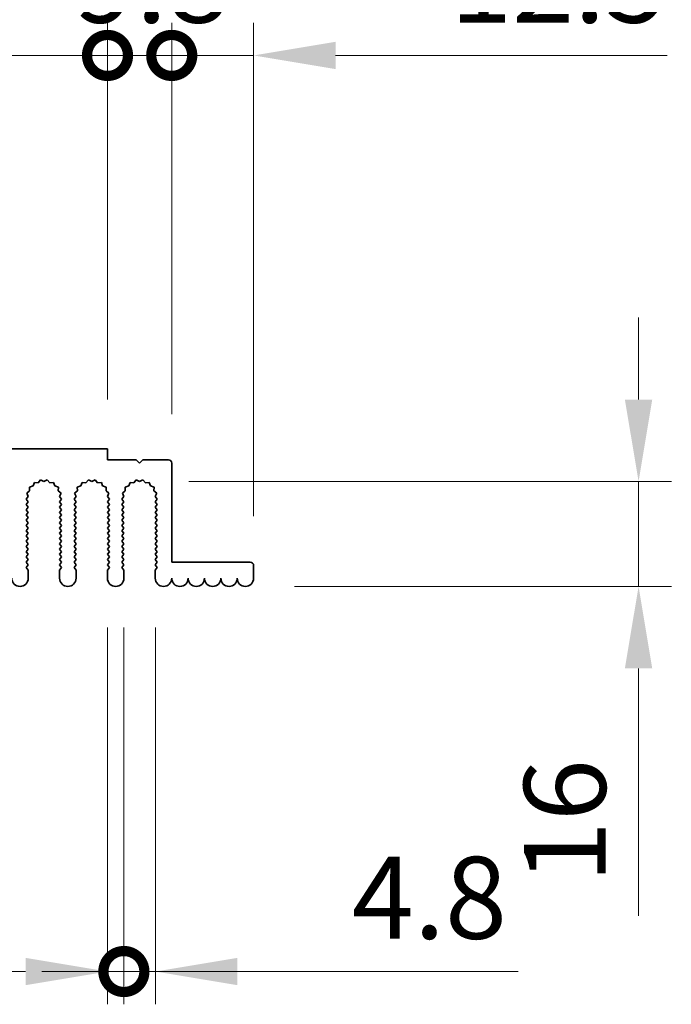
# Model space of a CAD drawing. Units: millimetres. Extents: x 0 to 9424, y 0 to 1686.
# Drawn here: x 4659 to 4759, y 1169 to 1319 of the extents above; entities that cross this region are included whole.
import ezdxf

# ---------------------------------------------------------------- set-up
doc = ezdxf.new("R2010")
doc.units = ezdxf.units.MM
doc.header["$LTSCALE"] = 4
doc.layers.get('Defpoints').update_dxf_attribs({"lineweight": 25})
doc.layers.add('Dimension (ISO)', color=7, linetype='Continuous', lineweight=18)
doc.layers.add('Visible (ISO)', color=7, linetype='Continuous', lineweight=35)
doc.styles.add('Note Text (TK)', font='txt')
doc.dimstyles.new('Default - Method 1b (TK)', dxfattribs={"dimscale": 4, "dimtxt": 2.5, "dimasz": 2.5, "dimexe": 1, "dimexo": 1.5, "dimgap": 1, "dimtad": 1, "dimtoh": 1, "dimrnd": 1e-08, "dimdsep": 46, "dimtxsty": 'Note Text (TK)', "dimcen": 0.09, "dimdle": 5, "dimclrd": 100, "dimclre": 100, "dimclrt": 7, "dimadec": 1, "dimazin": 1, "dimtfac": 1, "dimtmove": 0, "dimatfit": 3, "dimfxl": 0, "dimtolj": 1, "dimlwd": -1, "dimlwe": -1, "dimarcsym": 0})

# ---------------------------------------------------------------- blocks, each defined once
blk = doc.blocks.new('_DotSmall')
at = {"color": 0, "linetype": 'ByBlock', "const_width": 0.5}
blk.add_lwpolyline([(-0.0625, 0, 1), (0.0625, 0, 1)], format="xyb", close=True, dxfattribs=at)
blk = doc.blocks.new('*D95')
at = {"layer": 'Defpoints', "color": 0, "transparency": 16777216}
for p in [(4672.72, 1313.62), (4492.72, 1253.62), (4672.72, 1253.62)]:
    blk.add_point(p, dxfattribs=at)
at = {"layer": 'Dimension (ISO)', "color": 100, "transparency": 16777216}
for p, q in [((4492.72, 1261.12), (4492.72, 1318.62)), ((4672.72, 1261.12), (4672.72, 1318.62)), ((4492.72, 1313.62), (4672.72, 1313.62))]:
    blk.add_line(p, q, dxfattribs=at)
at = {"layer": 'Dimension (ISO)', "color": 100, "transparency": 16777216, "xscale": 12.5, "yscale": 12.5, "zscale": 12.5, "rotation": 180}
blk.add_blockref('_DotSmall', (4492.72, 1313.62), dxfattribs=at)
at = {"layer": 'Dimension (ISO)', "color": 100, "transparency": 16777216, "xscale": 12.5, "yscale": 12.5, "zscale": 12.5}
blk.add_blockref('_DotSmall', (4672.72, 1313.62), dxfattribs=at)
at = {"layer": 'Dimension (ISO)', "color": 7, "transparency": 16777216, "insert": (4570.41, 1324.87), "char_height": 12.5, "attachment_point": 4, "style": 'Note Text (TK)'}
blk.add_mtext('\\A1;180', dxfattribs=at)
blk = doc.blocks.new('*D96')
at = {"layer": 'Defpoints', "color": 0, "transparency": 16777216}
for p in [(4682.52, 1313.62), (4672.72, 1253.62), (4682.52, 1251.42)]:
    blk.add_point(p, dxfattribs=at)
at = {"layer": 'Dimension (ISO)', "color": 100, "transparency": 16777216}
for p, q in [((4672.72, 1261.12), (4672.72, 1318.62)), ((4682.52, 1258.92), (4682.52, 1318.62)), ((4672.72, 1313.62), (4660.22, 1313.62)), ((4672.72, 1313.62), (4682.52, 1313.62)), ((4682.52, 1313.62), (4695.02, 1313.62))]:
    blk.add_line(p, q, dxfattribs=at)
at = {"layer": 'Dimension (ISO)', "color": 100, "transparency": 16777216, "xscale": 12.5, "yscale": 12.5, "zscale": 12.5}
blk.add_blockref('_DotSmall', (4672.72, 1313.62), dxfattribs=at)
at = {"layer": 'Dimension (ISO)', "color": 100, "transparency": 16777216, "xscale": 12.5, "yscale": 12.5, "zscale": 12.5, "rotation": 180}
blk.add_blockref('_DotSmall', (4682.52, 1313.62), dxfattribs=at)
at = {"layer": 'Dimension (ISO)', "color": 7, "transparency": 16777216, "insert": (4667.6, 1324.87), "char_height": 12.5, "attachment_point": 4, "style": 'Note Text (TK)'}
blk.add_mtext('\\A1;9.8', dxfattribs=at)
blk = doc.blocks.new('*D97')
at = {"layer": 'Defpoints', "color": 0, "transparency": 16777216}
for p in [(4695.02, 1313.62), (4682.52, 1251.42), (4695.02, 1235.82)]:
    blk.add_point(p, dxfattribs=at)
at = {"layer": 'Dimension (ISO)', "color": 100, "transparency": 16777216}
for p, q in [((4682.52, 1258.92), (4682.52, 1318.62)), ((4695.02, 1243.32), (4695.02, 1318.62)), ((4682.52, 1313.62), (4670.02, 1313.62)), ((4682.52, 1313.62), (4695.02, 1313.62)), ((4707.52, 1313.62), (4758.14, 1313.62))]:
    blk.add_line(p, q, dxfattribs=at)
blk.add_solid([(4707.52, 1315.7), (4707.52, 1311.54), (4695.02, 1313.62)], dxfattribs=at)
at = {"layer": 'Dimension (ISO)', "color": 100, "transparency": 16777216, "xscale": 12.5, "yscale": 12.5, "zscale": 12.5}
blk.add_blockref('_DotSmall', (4682.52, 1313.62), dxfattribs=at)
at = {"layer": 'Dimension (ISO)', "color": 7, "transparency": 16777216, "insert": (4725.02, 1324.87), "char_height": 12.5, "attachment_point": 4, "style": 'Note Text (TK)'}
blk.add_mtext('\\A1;12.5', dxfattribs=at)
blk = doc.blocks.new('*D100')
at = {"layer": 'Defpoints', "color": 0, "transparency": 16777216}
for p in [(4677.62, 1248.62), (4693.77, 1232.62), (4753.77, 1232.62)]:
    blk.add_point(p, dxfattribs=at)
at = {"layer": 'Dimension (ISO)', "color": 100, "transparency": 16777216}
for p, q in [((4753.77, 1261.12), (4753.77, 1273.62)), ((4685.12, 1248.62), (4758.77, 1248.62)), ((4753.77, 1248.62), (4753.77, 1232.62)), ((4701.27, 1232.62), (4758.77, 1232.62)), ((4753.77, 1220.12), (4753.77, 1182.35))]:
    blk.add_line(p, q, dxfattribs=at)
for points in [[(4751.68, 1261.12), (4755.85, 1261.12), (4753.77, 1248.62)], [(4751.68, 1220.12), (4755.85, 1220.12), (4753.77, 1232.62)]]:
    blk.add_solid(points, dxfattribs=at)
at = {"layer": 'Dimension (ISO)', "color": 7, "transparency": 16777216, "insert": (4742.52, 1187.35), "char_height": 12.5, "attachment_point": 4, "rotation": 90, "style": 'Note Text (TK)'}
blk.add_mtext('\\A1;16', dxfattribs=at)
blk = doc.blocks.new('*D101')
at = {"layer": 'Defpoints', "color": 0, "transparency": 16777216}
for p in [(4672.72, 1233.87), (4675.22, 1233.87), (4675.22, 1173.87)]:
    blk.add_point(p, dxfattribs=at)
at = {"layer": 'Dimension (ISO)', "color": 100, "transparency": 16777216}
for p, q in [((4672.72, 1226.37), (4672.72, 1168.87)), ((4675.22, 1226.37), (4675.22, 1168.87)), ((4660.22, 1173.87), (4617.69, 1173.87)), ((4675.22, 1173.87), (4672.72, 1173.87)), ((4675.22, 1173.87), (4700.22, 1173.87))]:
    blk.add_line(p, q, dxfattribs=at)
blk.add_solid([(4660.22, 1175.95), (4660.22, 1171.79), (4672.72, 1173.87)], dxfattribs=at)
at = {"layer": 'Dimension (ISO)', "color": 100, "transparency": 16777216, "xscale": 12.5, "yscale": 12.5, "zscale": 12.5, "rotation": 180}
blk.add_blockref('_DotSmall', (4675.22, 1173.87), dxfattribs=at)
at = {"layer": 'Dimension (ISO)', "color": 7, "transparency": 16777216, "insert": (4622.69, 1185.12), "char_height": 12.5, "attachment_point": 4, "style": 'Note Text (TK)'}
blk.add_mtext('\\A1;2.5', dxfattribs=at)
blk = doc.blocks.new('*D102')
at = {"layer": 'Defpoints', "color": 0, "transparency": 16777216}
for p in [(4675.22, 1233.87), (4680.02, 1233.87), (4680.02, 1173.87)]:
    blk.add_point(p, dxfattribs=at)
at = {"layer": 'Dimension (ISO)', "color": 100, "transparency": 16777216}
for p, q in [((4675.22, 1226.37), (4675.22, 1168.87)), ((4680.02, 1226.37), (4680.02, 1168.87)), ((4675.22, 1173.87), (4662.72, 1173.87)), ((4675.22, 1173.87), (4680.02, 1173.87)), ((4692.52, 1173.87), (4735.4, 1173.87))]:
    blk.add_line(p, q, dxfattribs=at)
blk.add_solid([(4692.52, 1175.95), (4692.52, 1171.79), (4680.02, 1173.87)], dxfattribs=at)
at = {"layer": 'Dimension (ISO)', "color": 100, "transparency": 16777216, "xscale": 12.5, "yscale": 12.5, "zscale": 12.5}
blk.add_blockref('_DotSmall', (4675.22, 1173.87), dxfattribs=at)
at = {"layer": 'Dimension (ISO)', "color": 7, "transparency": 16777216, "insert": (4710.02, 1185.12), "char_height": 12.5, "attachment_point": 4, "style": 'Note Text (TK)'}
blk.add_mtext('\\A1;4.8', dxfattribs=at)

msp = doc.modelspace()

# ---------------------------------------------------------------- linework, layer by layer
at = {"layer": 'Visible (ISO)'}
for p, q in [((4492.7157, 1253.6192), (4672.7157, 1253.6192)), ((4672.7157, 1253.6192), (4672.7157, 1251.9192)), ((4672.7157, 1251.9192), (4677.1157, 1251.9192)), ((4677.1157, 1251.9192), (4677.6157, 1251.4192)), ((4677.6157, 1251.4192), (4678.1157, 1251.9192)), ((4678.1157, 1251.9192), (4682.0157, 1251.9192)), ((4682.5157, 1251.4192), (4682.5157, 1236.3192)), ((4661.552, 1248.4881), (4661.3554, 1247.9523)), ((4662.1211, 1248.4463), (4661.552, 1248.4881)), ((4662.5031, 1248.8702), (4662.1211, 1248.4463)), ((4663.0157, 1248.6192), (4662.5031, 1248.8702)), ((4663.5282, 1248.8702), (4663.0157, 1248.6192)), ((4663.9103, 1248.4463), (4663.5282, 1248.8702)), ((4664.4794, 1248.4881), (4663.9103, 1248.4463)), ((4664.6759, 1247.9523), (4664.4794, 1248.4881)), ((4668.852, 1248.4881), (4668.6554, 1247.9523)), ((4669.4211, 1248.4463), (4668.852, 1248.4881)), ((4669.8031, 1248.8702), (4669.4211, 1248.4463)), ((4670.3157, 1248.6192), (4669.8031, 1248.8702)), ((4670.8282, 1248.8702), (4670.3157, 1248.6192)), ((4671.2103, 1248.4463), (4670.8282, 1248.8702)), ((4671.7794, 1248.4881), (4671.2103, 1248.4463)), ((4671.9759, 1247.9523), (4671.7794, 1248.4881)), ((4676.152, 1248.4881), (4675.9554, 1247.9523)), ((4676.7211, 1248.4463), (4676.152, 1248.4881)), ((4677.1031, 1248.8702), (4676.7211, 1248.4463)), ((4677.6157, 1248.6192), (4677.1031, 1248.8702)), ((4678.1282, 1248.8702), (4677.6157, 1248.6192)), ((4678.5103, 1248.4463), (4678.1282, 1248.8702)), ((4679.0794, 1248.4881), (4678.5103, 1248.4463)), ((4679.2759, 1247.9523), (4679.0794, 1248.4881)), ((4660.8291, 1247.2085), (4660.3892, 1246.845)), ((4660.3892, 1246.845), (4660.6179, 1246.3222)), ((4661.3554, 1247.9523), (4660.8117, 1247.7789)), ((4660.8117, 1247.7789), (4660.8291, 1247.2085)), ((4665.2196, 1247.7789), (4664.6759, 1247.9523)), ((4665.2023, 1247.2085), (4665.2196, 1247.7789)), ((4665.6422, 1246.845), (4665.2023, 1247.2085)), ((4665.4135, 1246.3222), (4665.6422, 1246.845)), ((4668.1291, 1247.2085), (4667.6892, 1246.845)), ((4667.6892, 1246.845), (4667.9179, 1246.3222)), ((4668.6554, 1247.9523), (4668.1117, 1247.7789)), ((4668.1117, 1247.7789), (4668.1291, 1247.2085)), ((4672.5196, 1247.7789), (4671.9759, 1247.9523)), ((4672.5023, 1247.2085), (4672.5196, 1247.7789)), ((4672.9422, 1246.845), (4672.5023, 1247.2085)), ((4672.7135, 1246.3222), (4672.9422, 1246.845)), ((4675.4291, 1247.2085), (4674.9892, 1246.845)), ((4674.9892, 1246.845), (4675.2179, 1246.3222)), ((4675.9554, 1247.9523), (4675.4117, 1247.7789)), ((4675.4117, 1247.7789), (4675.4291, 1247.2085)), ((4679.8196, 1247.7789), (4679.2759, 1247.9523)), ((4679.8023, 1247.2085), (4679.8196, 1247.7789)), ((4680.2422, 1246.845), (4679.8023, 1247.2085)), ((4680.0135, 1246.3222), (4680.2422, 1246.845)), ((4660.6179, 1246.3222), (4660.3157, 1245.9192)), ((4660.3157, 1245.9192), (4660.6157, 1245.5192)), ((4660.6157, 1245.5192), (4660.3157, 1245.1192)), ((4665.7157, 1245.9192), (4665.4135, 1246.3222)), ((4665.4157, 1245.5192), (4665.7157, 1245.9192)), ((4665.7157, 1245.1192), (4665.4157, 1245.5192)), ((4667.9179, 1246.3222), (4667.6157, 1245.9192)), ((4667.6157, 1245.9192), (4667.9157, 1245.5192)), ((4667.9157, 1245.5192), (4667.6157, 1245.1192)), ((4673.0157, 1245.9192), (4672.7135, 1246.3222)), ((4672.7157, 1245.5192), (4673.0157, 1245.9192)), ((4673.0157, 1245.1192), (4672.7157, 1245.5192)), ((4675.2179, 1246.3222), (4674.9157, 1245.9192)), ((4674.9157, 1245.9192), (4675.2157, 1245.5192)), ((4675.2157, 1245.5192), (4674.9157, 1245.1192)), ((4680.3157, 1245.9192), (4680.0135, 1246.3222)), ((4680.0157, 1245.5192), (4680.3157, 1245.9192)), ((4680.3157, 1245.1192), (4680.0157, 1245.5192)), ((4660.3157, 1245.1192), (4660.6157, 1244.7192)), ((4660.6157, 1244.7192), (4660.3157, 1244.3192)), ((4660.3157, 1244.3192), (4660.6157, 1243.9192)), ((4660.6157, 1243.9192), (4660.3157, 1243.5192)), ((4665.4157, 1244.7192), (4665.7157, 1245.1192)), ((4665.7157, 1244.3192), (4665.4157, 1244.7192)), ((4665.4157, 1243.9192), (4665.7157, 1244.3192)), ((4665.7157, 1243.5192), (4665.4157, 1243.9192)), ((4667.6157, 1245.1192), (4667.9157, 1244.7192)), ((4667.9157, 1244.7192), (4667.6157, 1244.3192)), ((4667.6157, 1244.3192), (4667.9157, 1243.9192)), ((4667.9157, 1243.9192), (4667.6157, 1243.5192)), ((4672.7157, 1244.7192), (4673.0157, 1245.1192)), ((4673.0157, 1244.3192), (4672.7157, 1244.7192)), ((4672.7157, 1243.9192), (4673.0157, 1244.3192)), ((4673.0157, 1243.5192), (4672.7157, 1243.9192)), ((4674.9157, 1245.1192), (4675.2157, 1244.7192)), ((4675.2157, 1244.7192), (4674.9157, 1244.3192)), ((4674.9157, 1244.3192), (4675.2157, 1243.9192)), ((4675.2157, 1243.9192), (4674.9157, 1243.5192)), ((4680.0157, 1244.7192), (4680.3157, 1245.1192)), ((4680.3157, 1244.3192), (4680.0157, 1244.7192)), ((4680.0157, 1243.9192), (4680.3157, 1244.3192)), ((4680.3157, 1243.5192), (4680.0157, 1243.9192)), ((4660.3157, 1243.5192), (4660.6157, 1243.1192)), ((4660.6157, 1243.1192), (4660.3157, 1242.7192)), ((4660.3157, 1242.7192), (4660.6157, 1242.3192)), ((4660.6157, 1242.3192), (4660.3157, 1241.9192)), ((4665.4157, 1243.1192), (4665.7157, 1243.5192)), ((4665.7157, 1242.7192), (4665.4157, 1243.1192)), ((4665.4157, 1242.3192), (4665.7157, 1242.7192)), ((4665.7157, 1241.9192), (4665.4157, 1242.3192)), ((4667.6157, 1243.5192), (4667.9157, 1243.1192)), ((4667.9157, 1243.1192), (4667.6157, 1242.7192)), ((4667.6157, 1242.7192), (4667.9157, 1242.3192)), ((4667.9157, 1242.3192), (4667.6157, 1241.9192)), ((4672.7157, 1243.1192), (4673.0157, 1243.5192)), ((4673.0157, 1242.7192), (4672.7157, 1243.1192)), ((4672.7157, 1242.3192), (4673.0157, 1242.7192)), ((4673.0157, 1241.9192), (4672.7157, 1242.3192)), ((4674.9157, 1243.5192), (4675.2157, 1243.1192)), ((4675.2157, 1243.1192), (4674.9157, 1242.7192)), ((4674.9157, 1242.7192), (4675.2157, 1242.3192)), ((4675.2157, 1242.3192), (4674.9157, 1241.9192)), ((4680.0157, 1243.1192), (4680.3157, 1243.5192)), ((4680.3157, 1242.7192), (4680.0157, 1243.1192)), ((4680.0157, 1242.3192), (4680.3157, 1242.7192)), ((4680.3157, 1241.9192), (4680.0157, 1242.3192)), ((4660.3157, 1241.9192), (4660.6157, 1241.5192)), ((4660.6157, 1241.5192), (4660.3157, 1241.1192)), ((4660.3157, 1241.1192), (4660.6157, 1240.7192)), ((4660.6157, 1240.7192), (4660.3157, 1240.3192)), ((4665.4157, 1241.5192), (4665.7157, 1241.9192)), ((4665.7157, 1241.1192), (4665.4157, 1241.5192)), ((4665.4157, 1240.7192), (4665.7157, 1241.1192)), ((4665.7157, 1240.3192), (4665.4157, 1240.7192)), ((4667.6157, 1241.9192), (4667.9157, 1241.5192)), ((4667.9157, 1241.5192), (4667.6157, 1241.1192)), ((4667.6157, 1241.1192), (4667.9157, 1240.7192)), ((4667.9157, 1240.7192), (4667.6157, 1240.3192)), ((4672.7157, 1241.5192), (4673.0157, 1241.9192)), ((4673.0157, 1241.1192), (4672.7157, 1241.5192)), ((4672.7157, 1240.7192), (4673.0157, 1241.1192)), ((4673.0157, 1240.3192), (4672.7157, 1240.7192)), ((4674.9157, 1241.9192), (4675.2157, 1241.5192)), ((4675.2157, 1241.5192), (4674.9157, 1241.1192)), ((4674.9157, 1241.1192), (4675.2157, 1240.7192)), ((4675.2157, 1240.7192), (4674.9157, 1240.3192)), ((4680.0157, 1241.5192), (4680.3157, 1241.9192)), ((4680.3157, 1241.1192), (4680.0157, 1241.5192)), ((4680.0157, 1240.7192), (4680.3157, 1241.1192)), ((4680.3157, 1240.3192), (4680.0157, 1240.7192)), ((4660.3157, 1240.3192), (4660.6157, 1239.9192)), ((4660.6157, 1239.9192), (4660.3157, 1239.5192)), ((4660.3157, 1239.5192), (4660.6157, 1239.1192)), ((4665.4157, 1239.9192), (4665.7157, 1240.3192)), ((4665.7157, 1239.5192), (4665.4157, 1239.9192)), ((4665.4157, 1239.1192), (4665.7157, 1239.5192)), ((4667.6157, 1240.3192), (4667.9157, 1239.9192)), ((4667.9157, 1239.9192), (4667.6157, 1239.5192)), ((4667.6157, 1239.5192), (4667.9157, 1239.1192)), ((4672.7157, 1239.9192), (4673.0157, 1240.3192)), ((4673.0157, 1239.5192), (4672.7157, 1239.9192)), ((4672.7157, 1239.1192), (4673.0157, 1239.5192)), ((4674.9157, 1240.3192), (4675.2157, 1239.9192)), ((4675.2157, 1239.9192), (4674.9157, 1239.5192)), ((4674.9157, 1239.5192), (4675.2157, 1239.1192)), ((4680.0157, 1239.9192), (4680.3157, 1240.3192)), ((4680.3157, 1239.5192), (4680.0157, 1239.9192)), ((4680.0157, 1239.1192), (4680.3157, 1239.5192)), ((4660.6157, 1239.1192), (4660.3157, 1238.7192)), ((4660.3157, 1238.7192), (4660.6157, 1238.3192)), ((4660.6157, 1238.3192), (4660.3157, 1237.9192)), ((4660.3157, 1237.9192), (4660.6157, 1237.5192)), ((4665.7157, 1238.7192), (4665.4157, 1239.1192)), ((4665.4157, 1238.3192), (4665.7157, 1238.7192)), ((4665.7157, 1237.9192), (4665.4157, 1238.3192)), ((4665.4157, 1237.5192), (4665.7157, 1237.9192)), ((4667.9157, 1239.1192), (4667.6157, 1238.7192)), ((4667.6157, 1238.7192), (4667.9157, 1238.3192)), ((4667.9157, 1238.3192), (4667.6157, 1237.9192)), ((4667.6157, 1237.9192), (4667.9157, 1237.5192)), ((4673.0157, 1238.7192), (4672.7157, 1239.1192)), ((4672.7157, 1238.3192), (4673.0157, 1238.7192)), ((4673.0157, 1237.9192), (4672.7157, 1238.3192)), ((4672.7157, 1237.5192), (4673.0157, 1237.9192)), ((4675.2157, 1239.1192), (4674.9157, 1238.7192)), ((4674.9157, 1238.7192), (4675.2157, 1238.3192)), ((4675.2157, 1238.3192), (4674.9157, 1237.9192)), ((4674.9157, 1237.9192), (4675.2157, 1237.5192)), ((4680.3157, 1238.7192), (4680.0157, 1239.1192)), ((4680.0157, 1238.3192), (4680.3157, 1238.7192)), ((4680.3157, 1237.9192), (4680.0157, 1238.3192)), ((4680.0157, 1237.5192), (4680.3157, 1237.9192)), ((4660.6157, 1237.5192), (4660.3157, 1237.1192)), ((4660.3157, 1237.1192), (4660.6157, 1236.7192)), ((4660.6157, 1236.7192), (4660.3157, 1236.3192)), ((4660.3157, 1236.3192), (4660.6157, 1235.9192)), ((4665.7157, 1237.1192), (4665.4157, 1237.5192)), ((4665.4157, 1236.7192), (4665.7157, 1237.1192)), ((4665.7157, 1236.3192), (4665.4157, 1236.7192)), ((4665.4157, 1235.9192), (4665.7157, 1236.3192)), ((4667.9157, 1237.5192), (4667.6157, 1237.1192)), ((4667.6157, 1237.1192), (4667.9157, 1236.7192)), ((4667.9157, 1236.7192), (4667.6157, 1236.3192)), ((4667.6157, 1236.3192), (4667.9157, 1235.9192)), ((4673.0157, 1237.1192), (4672.7157, 1237.5192)), ((4672.7157, 1236.7192), (4673.0157, 1237.1192)), ((4673.0157, 1236.3192), (4672.7157, 1236.7192)), ((4672.7157, 1235.9192), (4673.0157, 1236.3192)), ((4675.2157, 1237.5192), (4674.9157, 1237.1192)), ((4674.9157, 1237.1192), (4675.2157, 1236.7192)), ((4675.2157, 1236.7192), (4674.9157, 1236.3192)), ((4674.9157, 1236.3192), (4675.2157, 1235.9192)), ((4680.3157, 1237.1192), (4680.0157, 1237.5192)), ((4680.0157, 1236.7192), (4680.3157, 1237.1192)), ((4680.3157, 1236.3192), (4680.0157, 1236.7192)), ((4680.0157, 1235.9192), (4680.3157, 1236.3192)), ((4682.5157, 1236.3192), (4694.5157, 1236.3192)), ((4660.6157, 1235.9192), (4660.3157, 1235.5192)), ((4660.3157, 1235.5192), (4660.6157, 1235.1192)), ((4660.6157, 1235.1192), (4660.6157, 1233.8692)), ((4665.7157, 1235.5192), (4665.4157, 1235.9192)), ((4665.4157, 1235.1192), (4665.7157, 1235.5192)), ((4665.4157, 1233.8692), (4665.4157, 1235.1192)), ((4667.9157, 1235.9192), (4667.6157, 1235.5192)), ((4667.6157, 1235.5192), (4667.9157, 1235.1192)), ((4667.9157, 1235.1192), (4667.9157, 1233.8692)), ((4673.0157, 1235.5192), (4672.7157, 1235.9192)), ((4672.7157, 1235.1192), (4673.0157, 1235.5192)), ((4672.7157, 1233.8692), (4672.7157, 1235.1192)), ((4675.2157, 1235.9192), (4674.9157, 1235.5192)), ((4674.9157, 1235.5192), (4675.2157, 1235.1192)), ((4675.2157, 1235.1192), (4675.2157, 1233.8692)), ((4680.3157, 1235.5192), (4680.0157, 1235.9192)), ((4680.0157, 1235.1192), (4680.3157, 1235.5192)), ((4680.0157, 1233.8692), (4680.0157, 1235.1192)), ((4695.0157, 1235.8192), (4695.0157, 1233.8692))]:
    msp.add_line(p, q, dxfattribs=at)
for centre, radius, start, end in [((4682.0157, 1251.4192), 0.5, 0, 90), ((4694.5157, 1235.8192), 0.5, 0, 90), ((4659.3657, 1233.8692), 1.25, 180, 0), ((4666.6657, 1233.8692), 1.25, 180, 0), ((4673.9657, 1233.8692), 1.25, 180, 0), ((4681.2657, 1233.8692), 1.25, 180, 0), ((4683.7657, 1233.8692), 1.25, 180, 0), ((4686.2657, 1233.8692), 1.25, 180, 0), ((4688.7657, 1233.8692), 1.25, 180, 0), ((4691.2657, 1233.8692), 1.25, 180, 0), ((4693.7657, 1233.8692), 1.25, 180, 0)]:
    msp.add_arc(centre, radius, start, end, dxfattribs=at)

# ---------------------------------------------------------------- dimensions: what is measured, and where the dimension line sits
at = {"layer": 'Dimension (ISO)', "color": 100, "true_color": 0x00ff3f}
for base, p1, p2, angle, override, picture, middle in [((4672.7157, 1313.6192), (4492.7157, 1253.6192), (4672.7157, 1253.6192), 180, {"dimscale": 0, "dimtxt": 12.5, "dimasz": 12.5, "dimexe": 5, "dimexo": 7.5, "dimgap": 5, "dimtoh": 0, "dimdec": 2, "dimblk1": 'DotSmall', "dimblk2": 'DotSmall', "dimsah": 1, "dimcen": 0.45, "dimdle": 0, "dimtol": 0, "dimlim": 0, "dimtp": 0, "dimtm": 0, "dimtdec": 2, "dimtofl": 0, "dimatfit": 1}, '*D95', (4582.7657, 1313.6192)), ((4682.5157, 1313.6192), (4672.7157, 1253.6192), (4682.5157, 1251.4192), 180, {"dimscale": 0, "dimtxt": 12.5, "dimasz": 12.5, "dimexe": 5, "dimexo": 7.5, "dimgap": 5, "dimtoh": 0, "dimdec": 2, "dimblk1": 'DotSmall', "dimblk2": 'DotSmall', "dimsah": 1, "dimcen": 0.45, "dimdle": 0, "dimtol": 0, "dimlim": 0, "dimtp": 0, "dimtm": 0, "dimtdec": 2, "dimtofl": 1, "dimatfit": 1}, '*D96', (4677.6157, 1313.6192)), ((4695.0157, 1313.6192), (4682.5157, 1251.4192), (4695.0157, 1235.8192), 180, {"dimscale": 0, "dimtxt": 12.5, "dimasz": 12.5, "dimexe": 5, "dimexo": 7.5, "dimgap": 5, "dimtoh": 0, "dimdec": 2, "dimblk1": 'DotSmall', "dimsah": 1, "dimcen": 0.45, "dimdle": 0, "dimtol": 0, "dimlim": 0, "dimtp": 0, "dimtm": 0, "dimtdec": 2, "dimtofl": 1, "dimatfit": 1}, '*D97', (4739.0782, 1313.6192)), ((4753.7657, 1232.6192), (4677.6157, 1248.6192), (4693.7657, 1232.6192), 90, {"dimscale": 0, "dimtxt": 12.5, "dimasz": 12.5, "dimexe": 5, "dimexo": 7.5, "dimgap": 5, "dimtoh": 0, "dimdec": 2, "dimcen": 0.45, "dimtol": 0, "dimlim": 0, "dimtp": 0, "dimtm": 0, "dimtdec": 2, "dimtofl": 1, "dimatfit": 1}, '*D100', (4753.7657, 1194.9843)), ((4675.2157, 1173.8692), (4672.7157, 1233.8692), (4675.2157, 1233.8692), 180, {"dimscale": 0, "dimtxt": 12.5, "dimasz": 12.5, "dimexe": 5, "dimexo": 7.5, "dimgap": 5, "dimtoh": 0, "dimdec": 2, "dimblk2": 'DotSmall', "dimsah": 1, "dimcen": 0.45, "dimdle": 0, "dimtol": 0, "dimlim": 0, "dimtp": 0, "dimtm": 0, "dimtdec": 2, "dimtofl": 1, "dimatfit": 1}, '*D101', (4632.7015, 1173.8692)), ((4680.0157, 1173.8692), (4675.2157, 1233.8692), (4680.0157, 1233.8692), 180, {"dimscale": 0, "dimtxt": 12.5, "dimasz": 12.5, "dimexe": 5, "dimexo": 7.5, "dimgap": 5, "dimtoh": 0, "dimdec": 2, "dimblk1": 'DotSmall', "dimsah": 1, "dimcen": 0.45, "dimdle": 0, "dimtol": 0, "dimlim": 0, "dimtp": 0, "dimtm": 0, "dimtdec": 2, "dimtofl": 1, "dimatfit": 1}, '*D102', (4720.2074, 1173.8692))]:
    dim = msp.add_linear_dim(base=base, p1=p1, p2=p2, angle=angle, dimstyle='Default - Method 1b (TK)', override=override, dxfattribs=at)
    dim.commit()
    dim.dimension.update_dxf_attribs({"geometry": picture, "text_midpoint": middle, "dimtype": 160})

doc.saveas('drawing.dxf')
